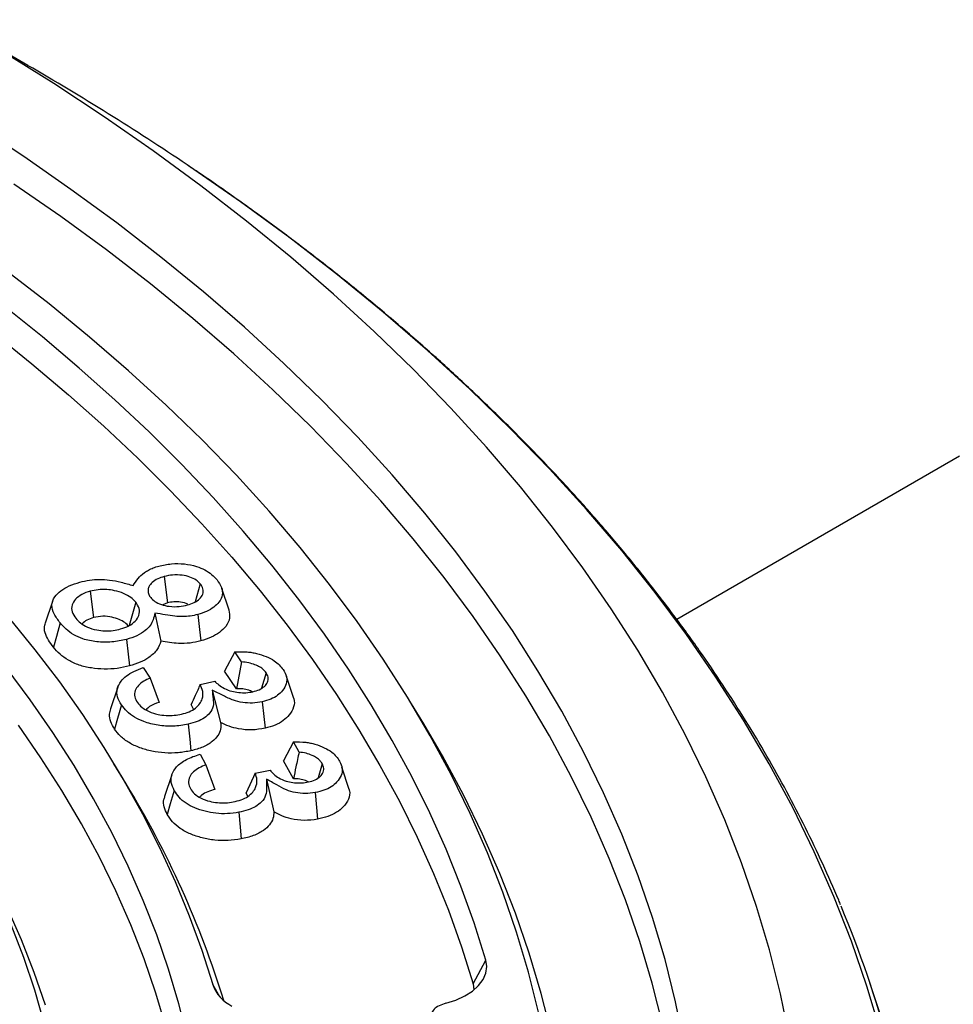
# Model space of a CAD drawing. Units: millimetres. Extents: x 100 to 4100, y 100 to 2870.
# Drawn here: x 3313 to 3369, y 2040 to 2099 of the extents above; entities that cross this region are included whole.
import ezdxf

# ---------------------------------------------------------------- set-up
doc = ezdxf.new("R2010")
doc.units = ezdxf.units.MM
doc.header["$LTSCALE"] = 10

msp = doc.modelspace()

# ---------------------------------------------------------------- linework, layer by layer
at = {"color": 7, "linetype": 'Continuous', "lineweight": 25}
for p, q in [((3313.043, 2096.685), (3308.257, 2099.449)), ((3369.192, 2073.132), (3352.153, 2063.295)), ((3321.258, 2065.878), (3321.448, 2064.283)), ((3323.425, 2065.44), (3323.127, 2064.354)), ((3316.802, 2064.995), (3316.998, 2063.403)), ((3325.165, 2063.847), (3324.725, 2065.166)), ((3314.526, 2064.379), (3314.086, 2063.062)), ((3319.536, 2064.332), (3319.149, 2062.926)), ((3321.448, 2064.283), (3321.175, 2064.167)), ((3320.698, 2063.675), (3321.057, 2061.981)), ((3325.51, 2061.34), (3324.897, 2060.176)), ((3325.923, 2060.731), (3325.51, 2061.34)), ((3325.923, 2060.731), (3325.615, 2059.117)), ((3319.983, 2060.384), (3320.41, 2059.756)), ((3325.615, 2059.117), (3324.897, 2060.176)), ((3327.395, 2060.081), (3327.129, 2059.15)), ((3329.06, 2058.526), (3328.618, 2059.852)), ((3320.41, 2059.756), (3320.959, 2058.293)), ((3323.429, 2059.374), (3324.298, 2059.571)), ((3318.46, 2059.212), (3318.022, 2057.902)), ((3324.147, 2059.026), (3324.659, 2057.073)), ((3323.017, 2057.878), (3322.871, 2058.164)), ((3336.898, 2056.998), (3336.164, 2058.21)), ((3329.042, 2055.916), (3328.452, 2054.775)), ((3329.386, 2055.293), (3329.042, 2055.916)), ((3323.419, 2055.171), (3323.774, 2054.525)), ((3318.96, 2053.381), (3318.226, 2054.594)), ((3323.774, 2054.525), (3324.309, 2053.044)), ((3329.051, 2053.69), (3328.452, 2054.775)), ((3330.784, 2054.589), (3330.532, 2053.736)), ((3321.72, 2053.931), (3321.28, 2052.616)), ((3326.747, 2054.032), (3326.206, 2052.842)), ((3326.747, 2054.032), (3327.635, 2054.196)), ((3332.411, 2053.043), (3331.967, 2054.376)), ((3327.417, 2053.669), (3327.868, 2051.687)), ((3326.293, 2052.619), (3326.206, 2052.842)), ((3339.881, 2041.316), (3340.648, 2042.751)), ((3324.616, 2040.537), (3324.177, 2041.273)), ((3365.107, 2037.451), (3363.795, 2041.376))]:
    msp.add_line(p, q, dxfattribs=at)
at = {"color": 7, "linetype": 'Continuous', "lineweight": 25, "flags": 128}
for points in [[(3358.955, 2038.075), (3358.412, 2040.723), (3357.749, 2043.363), (3356.967, 2045.991), (3356.066, 2048.607), (3355.046, 2051.208), (3353.909, 2053.793), (3352.655, 2056.36), (3351.285, 2058.907), (3349.8, 2061.432), (3348.201, 2063.934), (3346.489, 2066.411), (3344.666, 2068.861), (3342.732, 2071.283), (3340.688, 2073.675), (3338.537, 2076.035), (3336.28, 2078.362), (3333.918, 2080.654), (3331.453, 2082.91), (3328.886, 2085.127), (3326.22, 2087.305), (3323.456, 2089.442), (3320.596, 2091.536), (3317.642, 2093.587), (3314.596, 2095.592), (3311.46, 2097.55)], [(3352.608, 2037.69), (3352.085, 2040.243), (3351.446, 2042.786), (3350.692, 2045.32), (3349.823, 2047.841), (3348.841, 2050.348), (3347.745, 2052.839), (3346.536, 2055.313), (3345.216, 2057.768), (3343.784, 2060.202), (3342.243, 2062.614), (3340.593, 2065.001), (3338.836, 2067.363), (3336.971, 2069.697), (3335.002, 2072.003), (3332.929, 2074.277), (3330.753, 2076.52), (3328.477, 2078.729), (3326.101, 2080.903), (3323.627, 2083.04), (3321.057, 2085.139), (3318.393, 2087.199), (3315.636, 2089.218), (3312.789, 2091.194), (3309.853, 2093.127)], [(3364.434, 2038.448), (3363.621, 2041.177), (3362.686, 2043.893), (3361.627, 2046.594), (3360.446, 2049.278), (3359.144, 2051.943), (3357.722, 2054.588), (3356.18, 2057.21), (3354.519, 2059.808), (3352.742, 2062.38), (3350.848, 2064.924), (3348.84, 2067.439), (3346.718, 2069.923), (3344.485, 2072.374), (3342.141, 2074.79), (3339.688, 2077.17), (3337.129, 2079.511), (3334.464, 2081.814), (3331.695, 2084.075), (3328.825, 2086.294), (3325.855, 2088.469), (3322.788, 2090.598), (3322.639, 2090.698)], [(3351.314, 2038.823), (3350.678, 2041.355), (3349.928, 2043.877), (3349.063, 2046.387), (3348.085, 2048.882), (3346.994, 2051.362), (3345.791, 2053.825), (3344.477, 2056.269), (3343.052, 2058.691), (3341.518, 2061.092), (3339.875, 2063.469), (3338.126, 2065.819), (3336.27, 2068.143), (3334.31, 2070.438), (3332.246, 2072.702), (3330.08, 2074.935), (3327.814, 2077.134), (3325.449, 2079.298), (3322.986, 2081.425), (3320.428, 2083.515), (3317.776, 2085.565), (3315.032, 2087.574), (3312.198, 2089.542)], [(3343.823, 2039.615), (3343.215, 2042.034), (3342.498, 2044.443), (3341.672, 2046.841), (3340.738, 2049.225), (3339.695, 2051.594), (3338.546, 2053.947), (3337.29, 2056.281), (3335.929, 2058.596), (3334.463, 2060.89), (3332.894, 2063.16), (3331.223, 2065.406), (3329.45, 2067.626), (3327.577, 2069.819), (3325.605, 2071.982), (3323.536, 2074.115), (3321.371, 2076.216), (3319.112, 2078.283), (3316.759, 2080.316), (3314.315, 2082.312), (3311.782, 2084.27)], [(3340.648, 2042.751), (3339.943, 2044.99), (3339.143, 2047.218), (3338.248, 2049.434), (3337.259, 2051.636), (3336.175, 2053.824), (3334.998, 2055.995), (3333.728, 2058.149), (3332.366, 2060.284), (3330.914, 2062.399), (3329.371, 2064.493), (3327.739, 2066.564), (3326.019, 2068.611), (3324.212, 2070.633), (3322.319, 2072.629), (3320.34, 2074.597), (3318.279, 2076.536), (3316.134, 2078.445), (3313.909, 2080.323), (3311.604, 2082.168)], [(3310.979, 2080.541), (3313.273, 2078.704), (3315.488, 2076.835), (3317.621, 2074.936), (3319.673, 2073.006), (3321.642, 2071.048), (3323.526, 2069.062), (3325.324, 2067.05), (3327.036, 2065.012), (3328.66, 2062.951), (3330.195, 2060.868), (3331.641, 2058.763), (3332.995, 2056.638), (3334.259, 2054.495), (3335.43, 2052.334), (3336.509, 2050.157), (3337.494, 2047.966), (3338.384, 2045.761), (3339.18, 2043.544), (3339.881, 2041.316)], [(3323.278, 2063.587), (3323.384, 2062.694), (3323.468, 2061.993)], [(3311.907, 2063.377), (3313.465, 2061.46), (3314.936, 2059.521), (3316.321, 2057.56), (3317.618, 2055.58), (3318.826, 2053.581), (3319.945, 2051.565), (3320.975, 2049.533), (3321.913, 2047.487), (3322.76, 2045.427), (3323.515, 2043.355), (3324.177, 2041.273)], [(3314.981, 2063.089), (3314.755, 2062.266), (3314.577, 2061.619)], [(3318.98, 2062.084), (3319.086, 2061.191), (3319.17, 2060.489)], [(3322.672, 2038.007), (3322.145, 2040.107), (3321.522, 2042.199), (3320.805, 2044.28), (3319.994, 2046.35), (3319.089, 2048.407), (3318.091, 2050.449), (3317.001, 2052.476), (3315.819, 2054.485), (3314.547, 2056.476), (3313.185, 2058.447), (3311.734, 2060.397)], [(3318.674, 2058.139), (3318.442, 2057.325), (3318.259, 2056.684)], [(3327.169, 2058.329), (3327.261, 2057.432), (3327.332, 2056.728)], [(3321.377, 2038.676), (3320.758, 2040.756), (3320.045, 2042.826), (3319.238, 2044.884), (3318.338, 2046.93), (3317.346, 2048.961), (3316.262, 2050.976), (3315.087, 2052.975), (3313.821, 2054.955), (3312.467, 2056.915)], [(3322.708, 2056.975), (3322.799, 2056.079), (3322.87, 2055.374)], [(3344.594, 2038.312), (3343.983, 2040.743), (3343.262, 2043.164), (3342.432, 2045.573), (3341.493, 2047.969), (3340.446, 2050.349), (3339.291, 2052.713), (3338.029, 2055.059), (3336.898, 2056.998)], [(3321.862, 2052.977), (3321.624, 2052.171), (3321.437, 2051.538)], [(3330.362, 2052.85), (3330.437, 2051.951), (3330.496, 2051.244)], [(3325.756, 2051.665), (3325.831, 2050.765), (3325.89, 2050.058)], [(3314.093, 2040.043), (3313.414, 2042.012), (3312.646, 2043.971), (3311.79, 2045.917), (3310.846, 2047.849), (3309.815, 2049.767), (3308.89, 2051.351)], [(3314.021, 2038.957), (3313.449, 2040.943), (3312.785, 2042.919), (3312.032, 2044.884)], [(3338.234, 2040.154), (3338.836, 2040.344), (3339.376, 2040.589), (3339.838, 2040.882), (3340.211, 2041.214), (3340.485, 2041.577), (3340.651, 2041.962), (3340.706, 2042.357), (3340.648, 2042.751)], [(3339.881, 2041.316), (3339.928, 2040.966), (3339.928, 2040.951)]]:
    msp.add_lwpolyline(points, dxfattribs=at)
at = {"color": 7, "linetype": 'Continuous', "lineweight": 25}
for centre, radius, start, end in [((3231.742, 1955.674), 162.769, 56.05189, 60.04257), ((3269.622, 2023.299), 57.786, 17.13149, 31.37166), ((3299.304, 2019.857), 67.987, 15.06908, 22.62078), ((3326.401, 2042.096), 2.371, 200.3116, 243.3754)]:
    msp.add_arc(centre, radius, start, end, dxfattribs=at)
for points, knots in [([(3362.03, 2046.077), (3361.993, 2046.17), (3361.662, 2046.999), (3360.962, 2048.552), (3359.924, 2050.734), (3358.8, 2052.902), (3357.598, 2055.056), (3356.318, 2057.194), (3354.96, 2059.317), (3353.524, 2061.422), (3352.013, 2063.509), (3350.425, 2065.577), (3348.762, 2067.624), (3347.025, 2069.651), (3345.214, 2071.655), (3343.331, 2073.636), (3341.376, 2075.594), (3339.35, 2077.527), (3337.254, 2079.434), (3335.089, 2081.314), (3332.856, 2083.167), (3330.555, 2084.992), (3328.19, 2086.788), (3325.756, 2088.552), (3323.914, 2089.847), (3322.865, 2090.543), (3322.671, 2090.673)], [0, 0, 0, 0, 0.0056573, 0.0502053, 0.0947773, 0.139373, 0.183992, 0.2286337, 0.2732971, 0.3179811, 0.3626844, 0.4074055, 0.4521431, 0.4968957, 0.5416617, 0.5864396, 0.6312282, 0.6760259, 0.7208316, 0.765644, 0.810462, 0.8552845, 0.9001107, 0.9449397, 0.9897708, 1, 1, 1, 1]), ([(3319.385, 2065.327), (3319.477, 2065.473), (3319.65, 2065.749), (3319.973, 2066.066), (3320.303, 2066.272), (3320.595, 2066.407), (3320.816, 2066.473), (3320.927, 2066.507)], [0, 0, 0, 0, 0.306088, 0.577823, 0.717214, 0.856871, 1, 1, 1, 1]), ([(3320.927, 2066.507), (3321.179, 2066.562), (3321.676, 2066.672), (3322.48, 2066.658), (3323.172, 2066.515), (3323.719, 2066.283), (3324.142, 2066.005), (3324.34, 2065.785), (3324.442, 2065.673)], [0, 0, 0, 0, 0.188202, 0.371631, 0.552639, 0.698132, 0.845819, 1, 1, 1, 1]), ([(3321.258, 2065.878), (3321.125, 2065.836), (3320.842, 2065.746), (3320.522, 2065.528), (3320.327, 2065.28), (3320.263, 2065.031), (3320.301, 2064.806), (3320.397, 2064.67), (3320.442, 2064.607)], [0, 0, 0, 0, 0.174206, 0.368167, 0.556012, 0.709737, 0.863637, 1, 1, 1, 1]), ([(3323.425, 2065.44), (3323.352, 2065.517), (3323.198, 2065.679), (3322.816, 2065.86), (3322.323, 2065.975), (3321.771, 2065.992), (3321.423, 2065.915), (3321.258, 2065.878)], [0, 0, 0, 0, 0.176662, 0.372787, 0.565512, 0.794527, 1, 1, 1, 1]), ([(3314.981, 2063.089), (3314.849, 2063.265), (3314.595, 2063.604), (3314.427, 2064.146), (3314.604, 2064.636), (3315.002, 2065.026), (3315.514, 2065.333), (3315.945, 2065.468), (3316.165, 2065.537)], [0, 0, 0, 0, 0.199148, 0.384081, 0.563024, 0.70663, 0.850652, 1, 1, 1, 1]), ([(3316.165, 2065.537), (3316.36, 2065.583), (3316.742, 2065.674), (3317.36, 2065.715), (3318.008, 2065.677), (3318.691, 2065.54), (3319.145, 2065.4), (3319.385, 2065.327)], [0, 0, 0, 0, 0.186128, 0.364653, 0.544146, 0.759351, 1, 1, 1, 1]), ([(3322.669, 2064.166), (3322.803, 2064.209), (3323.088, 2064.299), (3323.414, 2064.523), (3323.613, 2064.815), (3323.627, 2065.14), (3323.491, 2065.343), (3323.425, 2065.44)], [0, 0, 0, 0, 0.174994, 0.371976, 0.568635, 0.793814, 1, 1, 1, 1]), ([(3324.442, 2065.673), (3324.545, 2065.526), (3324.746, 2065.237), (3324.792, 2064.771), (3324.608, 2064.358), (3324.256, 2064.027), (3323.826, 2063.762), (3323.462, 2063.646), (3323.278, 2063.587)], [0, 0, 0, 0, 0.193491, 0.378809, 0.561744, 0.706634, 0.851981, 1, 1, 1, 1]), ([(3316.802, 2064.995), (3316.625, 2064.937), (3316.262, 2064.815), (3315.882, 2064.516), (3315.666, 2064.148), (3315.661, 2063.743), (3315.837, 2063.488), (3315.921, 2063.365)], [0, 0, 0, 0, 0.184211, 0.379322, 0.569382, 0.792071, 1, 1, 1, 1]), ([(3319.536, 2064.332), (3319.445, 2064.428), (3319.256, 2064.628), (3318.818, 2064.872), (3318.307, 2065.029), (3317.78, 2065.104), (3317.271, 2065.1), (3316.955, 2065.029), (3316.802, 2064.995)], [0, 0, 0, 0, 0.171807, 0.359182, 0.545091, 0.6931, 0.851392, 1, 1, 1, 1]), ([(3320.442, 2064.607), (3320.518, 2064.527), (3320.677, 2064.361), (3321.07, 2064.173), (3321.581, 2064.061), (3322.146, 2064.048), (3322.5, 2064.128), (3322.669, 2064.166)], [0, 0, 0, 0, 0.178128, 0.373752, 0.568274, 0.794772, 1, 1, 1, 1]), ([(3318.622, 2062.715), (3318.798, 2062.773), (3319.158, 2062.892), (3319.541, 2063.186), (3319.765, 2063.549), (3319.789, 2063.953), (3319.618, 2064.208), (3319.536, 2064.332)], [0, 0, 0, 0, 0.183488, 0.37785, 0.568059, 0.790944, 1, 1, 1, 1]), ([(3322.684, 2064.217), (3322.543, 2064.267), (3322.286, 2064.359), (3321.832, 2064.369), (3321.576, 2064.312), (3321.448, 2064.283)], [0, 0, 0, 0, 0.373301, 0.686371, 1, 1, 1, 1]), ([(3316.998, 2063.403), (3316.855, 2063.356), (3316.569, 2063.264), (3316.394, 2063.105), (3316.307, 2063.026)], [0, 0, 0, 0, 0.5033135, 1, 1, 1, 1]), ([(3319.131, 2062.861), (3319.054, 2062.943), (3318.9, 2063.107), (3318.544, 2063.303), (3318.09, 2063.44), (3317.543, 2063.51), (3317.18, 2063.439), (3316.998, 2063.403)], [0, 0, 0, 0, 0.18711, 0.374127, 0.561095, 0.780711, 1, 1, 1, 1]), ([(3320.698, 2063.675), (3320.665, 2063.54), (3320.605, 2063.288), (3320.431, 2062.925), (3320.107, 2062.594), (3319.632, 2062.291), (3319.199, 2062.153), (3318.98, 2062.084)], [0, 0, 0, 0, 0.207546, 0.388163, 0.568273, 0.781507, 1, 1, 1, 1]), ([(3323.278, 2063.587), (3323.129, 2063.552), (3322.839, 2063.484), (3322.367, 2063.45), (3321.858, 2063.48), (3321.302, 2063.565), (3320.905, 2063.638), (3320.698, 2063.675)], [0, 0, 0, 0, 0.180011, 0.352596, 0.529866, 0.754786, 1, 1, 1, 1]), ([(3325.15, 2063.847), (3325.182, 2063.693), (3325.25, 2063.362), (3325.022, 2062.896), (3324.611, 2062.505), (3324.105, 2062.196), (3323.68, 2062.06), (3323.468, 2061.993)], [0, 0, 0, 0, 0.205048, 0.441571, 0.627723, 0.813871, 1, 1, 1, 1]), ([(3314.577, 2061.619), (3314.469, 2061.76), (3314.253, 2062.042), (3314.059, 2062.488), (3313.998, 2062.84), (3314.088, 2063.024), (3314.105, 2063.059)], [0, 0, 0, 0, 0.308948, 0.61769, 0.925866, 1, 1, 1, 1]), ([(3318.98, 2062.084), (3318.69, 2062.021), (3318.113, 2061.896), (3317.186, 2061.92), (3316.387, 2062.082), (3315.774, 2062.363), (3315.323, 2062.701), (3315.097, 2062.958), (3314.981, 2063.089)], [0, 0, 0, 0, 0.1874053, 0.3725816, 0.5527082, 0.6957931, 0.8441117, 1, 1, 1, 1]), ([(3315.921, 2063.365), (3316.011, 2063.268), (3316.195, 2063.069), (3316.618, 2062.816), (3317.136, 2062.653), (3317.677, 2062.589), (3318.176, 2062.611), (3318.477, 2062.681), (3318.622, 2062.715)], [0, 0, 0, 0, 0.173285, 0.357132, 0.549488, 0.703721, 0.857267, 1, 1, 1, 1]), ([(3319.17, 2060.489), (3318.925, 2060.433), (3318.436, 2060.319), (3317.64, 2060.283), (3316.855, 2060.345), (3316.106, 2060.521), (3315.461, 2060.815), (3314.952, 2061.194), (3314.702, 2061.477), (3314.577, 2061.619)], [0, 0, 0, 0, 0.140056, 0.280104, 0.420073, 0.559955, 0.706479, 0.853172, 1, 1, 1, 1]), ([(3321.057, 2061.981), (3320.993, 2061.804), (3320.866, 2061.45), (3320.394, 2061.019), (3319.819, 2060.691), (3319.386, 2060.557), (3319.17, 2060.489)], [0, 0, 0, 0, 0.279872, 0.559627, 0.77978, 1, 1, 1, 1]), ([(3323.468, 2061.993), (3323.252, 2061.944), (3322.82, 2061.846), (3322.166, 2061.833), (3321.579, 2061.891), (3321.231, 2061.951), (3321.057, 2061.981)], [0, 0, 0, 0, 0.279805, 0.559474, 0.779718, 1, 1, 1, 1]), ([(3325.51, 2061.34), (3325.761, 2061.347), (3326.109, 2061.357), (3326.547, 2061.302), (3326.73, 2061.263), (3326.824, 2061.243)], [0, 0, 0, 0, 0.560272, 0.776189, 1, 1, 1, 1]), ([(3326.824, 2061.243), (3327.026, 2061.185), (3327.424, 2061.071), (3327.878, 2060.824), (3328.211, 2060.554), (3328.352, 2060.366), (3328.424, 2060.271)], [0, 0, 0, 0, 0.2821135, 0.555503, 0.7742194, 1, 1, 1, 1]), ([(3327.395, 2060.081), (3327.349, 2060.14), (3327.25, 2060.267), (3327.02, 2060.43), (3326.717, 2060.572), (3326.352, 2060.685), (3326.067, 2060.716), (3325.923, 2060.731)], [0, 0, 0, 0, 0.17382, 0.369182, 0.554838, 0.774743, 1, 1, 1, 1]), ([(3318.674, 2058.139), (3318.583, 2058.299), (3318.403, 2058.61), (3318.389, 2059.105), (3318.6, 2059.538), (3318.963, 2059.893), (3319.42, 2060.173), (3319.793, 2060.313), (3319.983, 2060.384)], [0, 0, 0, 0, 0.1925729, 0.377489, 0.5605538, 0.704312, 0.8496538, 1, 1, 1, 1]), ([(3326.603, 2058.933), (3326.734, 2058.969), (3327.007, 2059.046), (3327.319, 2059.248), (3327.511, 2059.512), (3327.55, 2059.805), (3327.445, 2059.993), (3327.395, 2060.081)], [0, 0, 0, 0, 0.18213, 0.378788, 0.573201, 0.798907, 1, 1, 1, 1]), ([(3328.424, 2060.271), (3328.504, 2060.129), (3328.661, 2059.852), (3328.645, 2059.409), (3328.436, 2059.025), (3328.11, 2058.71), (3327.693, 2058.473), (3327.346, 2058.377), (3327.169, 2058.329)], [0, 0, 0, 0, 0.193126, 0.378694, 0.566486, 0.712326, 0.853693, 1, 1, 1, 1]), ([(3320.41, 2059.756), (3320.277, 2059.694), (3320.002, 2059.565), (3319.677, 2059.311), (3319.475, 2058.99), (3319.444, 2058.632), (3319.575, 2058.399), (3319.638, 2058.287)], [0, 0, 0, 0, 0.178073, 0.368131, 0.561431, 0.788284, 1, 1, 1, 1]), ([(3322.298, 2057.582), (3322.456, 2057.625), (3322.78, 2057.714), (3323.159, 2057.94), (3323.42, 2058.211), (3323.593, 2058.551), (3323.609, 2058.95), (3323.488, 2059.235), (3323.429, 2059.374)], [0, 0, 0, 0, 0.142736, 0.294067, 0.440358, 0.58134, 0.796207, 1, 1, 1, 1]), ([(3323.429, 2059.374), (3323.326, 2059.148), (3323.143, 2058.745), (3322.954, 2058.341), (3322.871, 2058.164)], [0, 0, 0, 0, 0.559999, 1, 1, 1, 1]), ([(3324.298, 2059.571), (3324.376, 2059.495), (3324.541, 2059.334), (3324.879, 2059.116), (3325.295, 2058.956), (3325.747, 2058.878), (3326.186, 2058.861), (3326.465, 2058.909), (3326.603, 2058.933)], [0, 0, 0, 0, 0.164388, 0.345964, 0.537122, 0.691051, 0.846785, 1, 1, 1, 1]), ([(3324.147, 2059.026), (3324.165, 2058.856), (3324.201, 2058.532), (3324.252, 2058.061), (3324.046, 2057.66), (3323.695, 2057.35), (3323.252, 2057.118), (3322.892, 2057.024), (3322.708, 2056.975)], [0, 0, 0, 0, 0.211698, 0.402391, 0.579502, 0.718447, 0.856442, 1, 1, 1, 1]), ([(3327.169, 2058.329), (3326.974, 2058.295), (3326.586, 2058.229), (3325.974, 2058.271), (3325.355, 2058.421), (3324.787, 2058.713), (3324.367, 2058.918), (3324.147, 2059.026)], [0, 0, 0, 0, 0.175242, 0.347107, 0.521845, 0.749736, 1, 1, 1, 1]), ([(3326.575, 2058.929), (3326.502, 2058.965), (3326.333, 2059.048), (3325.994, 2059.115), (3325.741, 2059.116), (3325.615, 2059.117)], [0, 0, 0, 0, 0.274797, 0.637386, 1, 1, 1, 1]), ([(3322.708, 2056.975), (3322.407, 2056.922), (3321.811, 2056.816), (3320.866, 2056.891), (3320.07, 2057.096), (3319.443, 2057.392), (3318.982, 2057.738), (3318.778, 2058.004), (3318.674, 2058.139)], [0, 0, 0, 0, 0.186169, 0.367938, 0.554154, 0.699943, 0.847396, 1, 1, 1, 1]), ([(3319.638, 2058.287), (3319.718, 2058.187), (3319.887, 2057.977), (3320.321, 2057.724), (3320.837, 2057.564), (3321.362, 2057.493), (3321.851, 2057.498), (3322.154, 2057.555), (3322.298, 2057.582)], [0, 0, 0, 0, 0.17545, 0.367628, 0.555874, 0.708007, 0.860741, 1, 1, 1, 1]), ([(3320.959, 2058.293), (3320.742, 2058.219), (3320.408, 2058.105), (3320.229, 2057.91), (3320.166, 2057.842)], [0, 0, 0, 0, 0.65021, 1, 1, 1, 1]), ([(3329.058, 2058.526), (3329.06, 2058.523), (3329.136, 2058.357), (3329.078, 2058.006), (3328.849, 2057.555), (3328.455, 2057.182), (3327.956, 2056.899), (3327.54, 2056.785), (3327.332, 2056.728)], [0, 0, 0, 0, 0.004572, 0.232873, 0.461276, 0.640918, 0.820416, 1, 1, 1, 1]), ([(3318.259, 2056.684), (3318.174, 2056.829), (3318.006, 2057.118), (3317.923, 2057.536), (3318.006, 2057.793), (3318.041, 2057.9)], [0, 0, 0, 0, 0.368831, 0.737405, 1, 1, 1, 1]), ([(3324.659, 2057.073), (3324.667, 2056.94), (3324.683, 2056.672), (3324.512, 2056.279), (3324.16, 2055.905), (3323.612, 2055.575), (3323.117, 2055.441), (3322.87, 2055.374)], [0, 0, 0, 0, 0.186903, 0.373652, 0.560329, 0.780063, 1, 1, 1, 1]), ([(3327.332, 2056.728), (3327.071, 2056.685), (3326.548, 2056.598), (3325.786, 2056.67), (3325.15, 2056.837), (3324.823, 2056.994), (3324.659, 2057.073)], [0, 0, 0, 0, 0.2796391, 0.5592985, 0.7795569, 1, 1, 1, 1]), ([(3322.87, 2055.374), (3322.614, 2055.326), (3322.103, 2055.23), (3321.288, 2055.225), (3320.504, 2055.337), (3319.765, 2055.545), (3319.119, 2055.85), (3318.6, 2056.239), (3318.373, 2056.536), (3318.259, 2056.684)], [0, 0, 0, 0, 0.140021, 0.279915, 0.419864, 0.559894, 0.706535, 0.85323, 1, 1, 1, 1]), ([(3329.042, 2055.916), (3329.295, 2055.914), (3329.642, 2055.911), (3330.074, 2055.84), (3330.252, 2055.794), (3330.344, 2055.77)], [0, 0, 0, 0, 0.561799, 0.774488, 1, 1, 1, 1]), ([(3330.344, 2055.77), (3330.538, 2055.705), (3330.922, 2055.577), (3331.347, 2055.313), (3331.648, 2055.031), (3331.769, 2054.839), (3331.831, 2054.741)], [0, 0, 0, 0, 0.281849, 0.554976, 0.774034, 1, 1, 1, 1]), ([(3321.862, 2052.977), (3321.788, 2053.139), (3321.643, 2053.457), (3321.685, 2053.951), (3321.981, 2054.433), (3322.557, 2054.876), (3323.129, 2055.071), (3323.419, 2055.171)], [0, 0, 0, 0, 0.192456, 0.377822, 0.560769, 0.777056, 1, 1, 1, 1]), ([(3329.386, 2055.293), (3329.323, 2054.995), (3329.209, 2054.463), (3329.099, 2053.926), (3329.051, 2053.69)], [0, 0, 0, 0, 0.559997, 1, 1, 1, 1]), ([(3330.784, 2054.589), (3330.743, 2054.652), (3330.66, 2054.781), (3330.446, 2054.952), (3330.165, 2055.105), (3329.809, 2055.232), (3329.529, 2055.272), (3329.386, 2055.293)], [0, 0, 0, 0, 0.179506, 0.365417, 0.557069, 0.774, 1, 1, 1, 1]), ([(3323.774, 2054.525), (3323.634, 2054.468), (3323.344, 2054.35), (3322.995, 2054.107), (3322.755, 2053.795), (3322.685, 2053.439), (3322.788, 2053.203), (3322.837, 2053.089)], [0, 0, 0, 0, 0.178426, 0.369097, 0.56192, 0.788613, 1, 1, 1, 1]), ([(3329.861, 2053.473), (3329.997, 2053.504), (3330.278, 2053.57), (3330.611, 2053.761), (3330.835, 2054.015), (3330.906, 2054.306), (3330.823, 2054.498), (3330.784, 2054.589)], [0, 0, 0, 0, 0.182932, 0.379037, 0.572312, 0.797283, 1, 1, 1, 1]), ([(3331.831, 2054.741), (3331.895, 2054.597), (3332.019, 2054.313), (3331.954, 2053.872), (3331.699, 2053.497), (3331.341, 2053.195), (3330.899, 2052.973), (3330.543, 2052.892), (3330.362, 2052.85)], [0, 0, 0, 0, 0.19349, 0.379855, 0.566492, 0.713054, 0.854224, 1, 1, 1, 1]), ([(3325.418, 2052.287), (3325.581, 2052.324), (3325.915, 2052.402), (3326.319, 2052.613), (3326.608, 2052.873), (3326.816, 2053.205), (3326.878, 2053.602), (3326.79, 2053.891), (3326.747, 2054.032)], [0, 0, 0, 0, 0.143451, 0.295282, 0.440465, 0.581532, 0.795781, 1, 1, 1, 1]), ([(3327.635, 2054.196), (3327.705, 2054.116), (3327.852, 2053.95), (3328.163, 2053.72), (3328.561, 2053.545), (3329.003, 2053.45), (3329.44, 2053.416), (3329.722, 2053.454), (3329.861, 2053.473)], [0, 0, 0, 0, 0.16577, 0.345963, 0.536854, 0.69226, 0.848078, 1, 1, 1, 1]), ([(3327.417, 2053.669), (3327.418, 2053.497), (3327.422, 2053.171), (3327.419, 2052.698), (3327.172, 2052.303), (3326.786, 2052.007), (3326.319, 2051.79), (3325.946, 2051.707), (3325.756, 2051.665)], [0, 0, 0, 0, 0.211869, 0.402579, 0.579826, 0.71721, 0.856134, 1, 1, 1, 1]), ([(3330.362, 2052.85), (3330.161, 2052.824), (3329.764, 2052.772), (3329.154, 2052.838), (3328.551, 2053.013), (3328.017, 2053.328), (3327.623, 2053.552), (3327.417, 2053.669)], [0, 0, 0, 0, 0.175608, 0.347585, 0.522875, 0.749481, 1, 1, 1, 1]), ([(3329.936, 2053.494), (3329.884, 2053.523), (3329.74, 2053.603), (3329.428, 2053.675), (3329.177, 2053.685), (3329.051, 2053.69)], [0, 0, 0, 0, 0.223918, 0.611796, 1, 1, 1, 1]), ([(3325.756, 2051.665), (3325.527, 2051.631), (3325.075, 2051.564), (3324.369, 2051.587), (3323.703, 2051.71), (3323.081, 2051.915), (3322.547, 2052.204), (3322.123, 2052.565), (3321.95, 2052.838), (3321.862, 2052.977)], [0, 0, 0, 0, 0.140766, 0.276916, 0.414359, 0.5549, 0.700077, 0.847443, 1, 1, 1, 1]), ([(3322.837, 2053.089), (3322.908, 2052.985), (3323.053, 2052.769), (3323.459, 2052.501), (3323.953, 2052.323), (3324.469, 2052.233), (3324.958, 2052.219), (3325.269, 2052.265), (3325.418, 2052.287)], [0, 0, 0, 0, 0.177153, 0.366881, 0.555823, 0.706344, 0.858595, 1, 1, 1, 1]), ([(3324.309, 2053.044), (3324.167, 2052.997), (3323.883, 2052.904), (3323.553, 2052.748), (3323.432, 2052.619), (3323.39, 2052.574)], [0, 0, 0, 0, 0.393737, 0.786993, 1, 1, 1, 1]), ([(3332.397, 2053.041), (3332.407, 2053.015), (3332.476, 2052.825), (3332.386, 2052.454), (3332.099, 2052.013), (3331.668, 2051.655), (3331.139, 2051.391), (3330.711, 2051.293), (3330.496, 2051.244)], [0, 0, 0, 0, 0.034716, 0.256155, 0.477614, 0.651832, 0.82588, 1, 1, 1, 1]), ([(3321.437, 2051.538), (3321.369, 2051.685), (3321.234, 2051.979), (3321.192, 2052.35), (3321.279, 2052.556), (3321.303, 2052.613)], [0, 0, 0, 0, 0.419287, 0.838302, 1, 1, 1, 1]), ([(3325.89, 2050.058), (3325.63, 2050.02), (3325.109, 2049.943), (3324.296, 2049.969), (3323.526, 2050.11), (3322.812, 2050.345), (3322.203, 2050.675), (3321.727, 2051.081), (3321.533, 2051.385), (3321.437, 2051.538)], [0, 0, 0, 0, 0.14, 0.279911, 0.419858, 0.559896, 0.706521, 0.853219, 1, 1, 1, 1]), ([(3327.868, 2051.687), (3327.86, 2051.554), (3327.845, 2051.287), (3327.629, 2050.901), (3327.238, 2050.539), (3326.652, 2050.232), (3326.144, 2050.116), (3325.89, 2050.058)], [0, 0, 0, 0, 0.186833, 0.373544, 0.560236, 0.780046, 1, 1, 1, 1]), ([(3330.496, 2051.244), (3330.231, 2051.21), (3329.7, 2051.143), (3328.947, 2051.243), (3328.331, 2051.433), (3328.022, 2051.603), (3327.868, 2051.687)], [0, 0, 0, 0, 0.279664, 0.559354, 0.779638, 1, 1, 1, 1]), ([(3338.234, 2040.154), (3338.092, 2040.108), (3337.807, 2040.018), (3337.502, 2039.792), (3337.329, 2039.524), (3337.344, 2039.336), (3337.352, 2039.242)], [0, 0, 0, 0, 0.249841, 0.499327, 0.749178, 1, 1, 1, 1])]:
    msp.add_open_spline(points, degree=3, knots=knots, dxfattribs=at)

doc.saveas('drawing.dxf')
